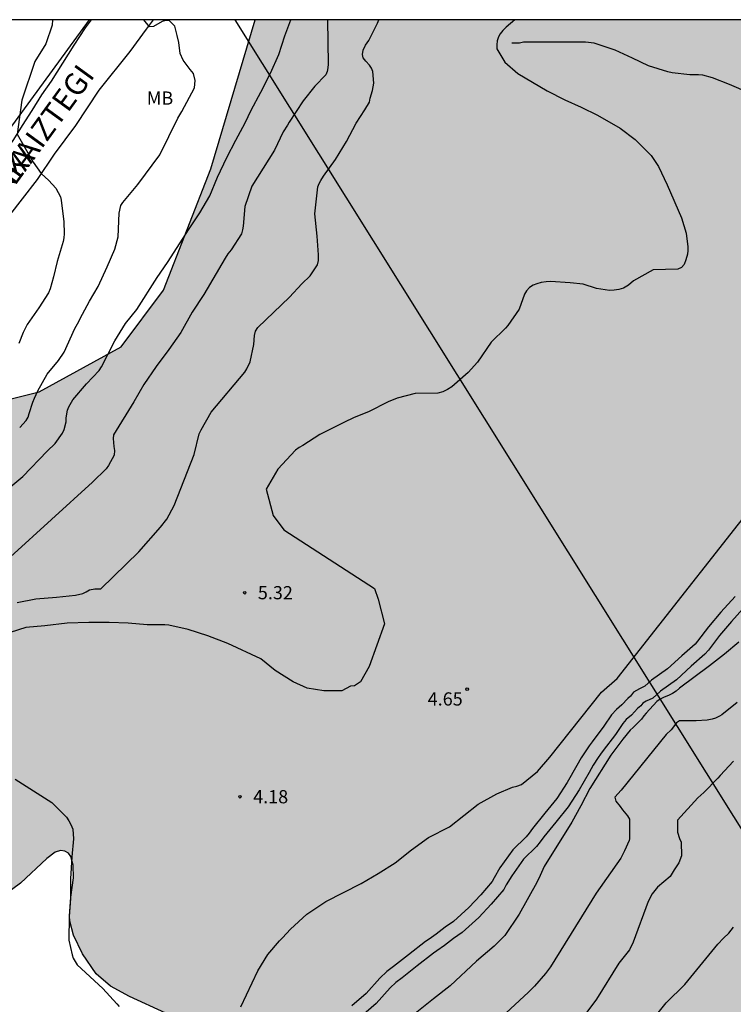
# Model space of a CAD drawing. Units: metres. Extents: x 584144 to 584494, y 4793540 to 4793791.
# Drawn here: x 584375 to 584416, y 4793734 to 4793790 of the extents above; entities that cross this region are included whole.
import ezdxf

# ---------------------------------------------------------------- set-up
doc = ezdxf.new("R2010")
doc.units = ezdxf.units.M
for name, color, linetype in [('010106', 9, 'Continuous'), ('020104', 34, 'Continuous'), ('020204', 9, 'Continuous'), ('020308', 9, 'Continuous'), ('050103', 4, 'Continuous'), ('060134', 9, 'Continuous'), ('080306', 9, 'Continuous'), ('080312', 8, 'Continuous'), ('100106', 63, 'Continuous'), ('100108', 63, 'Continuous'), ('100301', 7, 'Continuous'), ('220104', 9, 'LINEA_ELECTRICA'), ('990504', 63, 'Continuous')]:
    doc.layers.add(name, color=color, linetype=linetype)
doc.layers.add('020105', color=24, linetype='Continuous', lineweight=30)
doc.layers.add('050111', color=5, linetype='Continuous', lineweight=30)
doc.styles.add('ARIAL', font='ARIAL.TTF', dxfattribs={"height": 1})
doc.styles.add('ARIALI', font='ARIALI.TTF', dxfattribs={"height": 1})
doc.styles.get("Standard").update_dxf_attribs({"font": 'txt.shx'})
doc.linetypes.add('LINEA_ELECTRICA', pattern='A,7.5,-0.3,["E",Standard,S=0.25,R=0,X=-0.1,Y=-0.1],-0.3', length=8.1)

# ---------------------------------------------------------------- blocks, each defined once
blk = doc.blocks.new('COTAPU')
blk.add_circle((0, 0), 0.075)

msp = doc.modelspace()

# ---------------------------------------------------------------- hatches: boundary and pattern name
at = {"layer": '990504'}
h = msp.add_hatch(color=256, dxfattribs=at)
h.paths.add_polyline_path([(584144.091, 4793630.514), (584144.089, 4793540.205), (584327.527, 4793540.201), (584339.529, 4793546.76), (584356.765, 4793557.347), (584365.403, 4793563.401), (584376.452, 4793571.303), (584386.217, 4793578.464), (584395.348, 4793586.141), (584402.606, 4793594.059), (584408.021, 4793604.162), (584410.282, 4793613.836), (584411.37, 4793623.166), (584412.946, 4793635.845), (584416.713, 4793648.239), (584428.521, 4793666.414), (584440.871, 4793678.206), (584455.593, 4793688.718), (584464.929, 4793696.348), (584472.564, 4793705.944), (584479.897, 4793718.524), (584489.586, 4793732.005), (584494.084, 4793736.21), (584494.085, 4793790.191), (584453.391, 4793790.192), (584450.623, 4793787.776), (584446.673, 4793786.29), (584444.615, 4793786.972), (584441.386, 4793790.192), (584388.402, 4793790.193), (584385.882, 4793781.726), (584383.184, 4793774.837), (584380.781, 4793771.615), (584376.113, 4793769.059), (584369.32, 4793767.347), (584364.594, 4793765.724), (584360.829, 4793765.258), (584354.746, 4793766.997), (584348.885, 4793769.335), (584344.693, 4793769.791), (584337.567, 4793767.257), (584331.859, 4793764.26), (584325.378, 4793761.509), (584319.819, 4793759.055), (584317.097, 4793756.988), (584316.764, 4793752.571), (584319.092, 4793748.532), (584320.165, 4793743.539), (584316.296, 4793740.013), (584311.735, 4793738.183), (584307.527, 4793737.268), (584300.341, 4793735.803), (584292.521, 4793733.093), (584286.955, 4793730.383), (584281.482, 4793727.063), (584275.155, 4793722.362), (584269.794, 4793717.592), (584264.818, 4793712.429), (584258.612, 4793704.794), (584249.958, 4793691.562), (584245.374, 4793683.907), (584242.533, 4793679.3), (584236.61, 4793670.636), (584230.96, 4793663.743), (584225.5, 4793658.059), (584220.602, 4793653.604), (584211.261, 4793646.481), (584202.934, 4793641.418), (584195.452, 4793637.777), (584188.594, 4793635.143), (584183.661, 4793633.645), (584178.252, 4793632.352), (584170.307, 4793631.051), (584161.9, 4793630.375), (584154.025, 4793630.268), (584147.728, 4793630.4)])
h.paths.add_polyline_path([(584314.151, 4793664.032), (584314.747, 4793663.332), (584315.591, 4793662.604), (584316.427, 4793662.04), (584317.307, 4793661.572), (584318.427, 4793661.256), (584319.423, 4793661.276), (584320.423, 4793661.524), (584321.515, 4793662.048), (584322.419, 4793662.632), (584323.523, 4793663.468), (584323.831, 4793663.628), (584324.091, 4793663.704), (584324.331, 4793663.716), (584324.539, 4793663.656), (584324.723, 4793663.532), (584325.035, 4793663.12), (584325.255, 4793662.632), (584325.503, 4793661.112), (584325.699, 4793660.532), (584326.023, 4793660.012), (584326.595, 4793659.448), (584326.595, 4793659.348), (584326.411, 4793658.904), (584325.115, 4793657.836), (584324.915, 4793657.564), (584324.751, 4793657.24), (584324.619, 4793656.892), (584324.475, 4793656.176), (584324.483, 4793655.456), (584324.567, 4793655.088), (584325.055, 4793653.992), (584326.151, 4793652.196), (584326.883, 4793651.456), (584327.746, 4793650.848), (584328.298, 4793650.616), (584329.078, 4793650.476), (584329.466, 4793650.464), (584329.85, 4793650.504), (584330.23, 4793650.592), (584331.314, 4793651.136), (584332.106, 4793651.812), (584333.59, 4793653.224), (584335.354, 4793655.044), (584337.126, 4793656.752), (584337.362, 4793656.936), (584337.558, 4793656.992), (584337.766, 4793656.992), (584338.01, 4793656.872), (584338.782, 4793656.104), (584339.674, 4793655.112), (584340.022, 4793654.576), (584340.146, 4793654.304), (584340.218, 4793654.028), (584340.198, 4793653.512), (584340.106, 4793653.284), (584339.398, 4793652.38), (584339.314, 4793652.204), (584339.302, 4793651.98), (584339.198, 4793651.904), (584338.214, 4793651.604), (584337.358, 4793651.216), (584336.494, 4793650.732), (584335.602, 4793650.172), (584334.822, 4793649.52), (584333.942, 4793648.5), (584332.57, 4793646.148), (584332.022, 4793644.868), (584331.966, 4793644.604), (584331.982, 4793644.116), (584332.194, 4793643.58), (584332.582, 4793643.052), (584333.514, 4793642.176), (584334.514, 4793641.476), (584336.61, 4793640.264), (584337.11, 4793639.792), (584337.398, 4793639.38), (584337.462, 4793639.184), (584337.47, 4793639), (584337.418, 4793638.808), (584336.898, 4793638.032), (584336.314, 4793636.916), (584336.19, 4793636.548), (584335.998, 4793635.548), (584336.006, 4793634.8), (584336.362, 4793633.832), (584336.882, 4793632.793), (584338.074, 4793630.681), (584338.962, 4793628.953), (584339.558, 4793628.025), (584340.194, 4793627.137), (584340.91, 4793626.357), (584341.962, 4793625.485), (584343.861, 4793624.041), (584344.721, 4793623.177), (584344.929, 4793622.945), (584345.157, 4793622.585), (584345.257, 4793622.209), (584345.269, 4793621.913), (584345.205, 4793621.657), (584344.901, 4793621.085), (584344.521, 4793620.629), (584343.877, 4793620.213), (584343.141, 4793619.609), (584340.933, 4793617.189), (584339.817, 4793616.261), (584339.585, 4793616.137), (584339.297, 4793616.057), (584338.945, 4793616.017), (584335.973, 4793616.033), (584335.23, 4793616.001), (584334.702, 4793615.881), (584333.57, 4793615.445), (584332.286, 4793614.881), (584331.158, 4793614.113), (584330.818, 4793613.769), (584330.598, 4793613.481), (584330.318, 4793612.905), (584330.266, 4793612.577), (584330.278, 4793612.261), (584330.486, 4793611.625), (584330.99, 4793610.637), (584332.373, 4793608.505), (584332.641, 4793607.981), (584332.785, 4793607.489), (584332.793, 4793607.201), (584332.741, 4793607.021), (584332.053, 4793606.693), (584331.745, 4793606.505), (584330.937, 4793605.665), (584330.357, 4793604.857), (584330.005, 4793604.177), (584329.825, 4793603.449), (584329.785, 4793603.13), (584329.929, 4793602.182), (584330.249, 4793601.186), (584330.325, 4793600.178), (584330.185, 4793599.35), (584329.813, 4793598.214), (584329.429, 4793597.218), (584328.889, 4793596.054), (584328.173, 4793594.958), (584327.633, 4793594.446), (584326.145, 4793593.798), (584325.301, 4793593.238), (584324.565, 4793592.426), (584324.233, 4793591.926), (584324.021, 4793591.466), (584324.009, 4793591.206), (584323.781, 4793590.426), (584323.741, 4793590.166), (584323.705, 4793588.922), (584323.709, 4793587.75), (584323.985, 4793585.074), (584324.017, 4793584.302), (584324.001, 4793584.002), (584323.697, 4793583.046), (584323.209, 4793582.174), (584322.401, 4793581.358), (584321.529, 4793580.758), (584319.673, 4793579.166), (584318.773, 4793578.294), (584318.029, 4793577.426), (584317.405, 4793576.491), (584316.881, 4793575.479), (584316.469, 4793574.563), (584315.929, 4793573.775), (584315.117, 4793572.987), (584314.173, 4793572.187), (584313.753, 4793571.759), (584312.785, 4793571.539), (584311.657, 4793571.135), (584310.953, 4793570.735), (584310.025, 4793569.919), (584309.133, 4793568.895), (584307.741, 4793567.411), (584307.605, 4793567.247), (584306.993, 4793566.179), (584306.557, 4793565.671), (584305.973, 4793565.207), (584305.677, 4793565.019), (584305.293, 4793564.847), (584304.225, 4793564.719), (584303.501, 4793564.823), (584302.453, 4793565.103), (584301.417, 4793565.451), (584300.549, 4793565.883), (584298.513, 4793567.075), (584297.334, 4793567.509), (584296.158, 4793568.005), (584292.914, 4793569.101), (584291.602, 4793569.333), (584290.606, 4793569.457), (584288.67, 4793569.585), (584287.762, 4793569.773), (584286.834, 4793570.097), (584285.718, 4793570.605), (584284.578, 4793571.065), (584283.926, 4793571.149), (584283.482, 4793571.445), (584283.198, 4793571.577), (584281.282, 4793572.105), (584279.154, 4793572.609), (584278.174, 4793572.933), (584277.082, 4793573.513), (584275.222, 4793574.757), (584273.082, 4793575.63), (584272.998, 4793575.726), (584270.691, 4793577.166), (584268.967, 4793578.506), (584268.155, 4793579.09), (584267.575, 4793579.39), (584266.719, 4793579.738), (584265.795, 4793580.034), (584264.639, 4793580.766), (584262.559, 4793581.586), (584261.339, 4793582.182), (584261.063, 4793582.378), (584260.611, 4793582.87), (584260.403, 4793583.174), (584259.235, 4793585.53), (584259.131, 4793585.834), (584258.943, 4793586.861), (584258.927, 4793587.893), (584259.087, 4793588.889), (584259.195, 4793589.221), (584259.959, 4793590.893), (584260.499, 4793591.793), (584261.231, 4793592.877), (584261.475, 4793593.369), (584261.651, 4793593.861), (584261.739, 4793594.633), (584261.767, 4793596.209), (584261.703, 4793596.773), (584261.491, 4793597.765), (584261.183, 4793598.861), (584260.687, 4793599.641), (584259.219, 4793601.213), (584258.467, 4793601.961), (584257.219, 4793603.453), (584256.495, 4793604.253), (584256.096, 4793604.573), (584255.86, 4793604.689), (584254.76, 4793604.937), (584253.832, 4793604.949), (584252.64, 4793604.821), (584251.52, 4793604.557), (584250.508, 4793604.141), (584249.184, 4793603.701), (584247.944, 4793603.581), (584247.316, 4793603.565), (584246.652, 4793603.589), (584245.748, 4793603.749), (584244.724, 4793604.017), (584243.604, 4793604.453), (584242.7, 4793604.649), (584241.864, 4793605.021), (584241.324, 4793605.317), (584240.48, 4793605.645), (584239.676, 4793606.025), (584239.24, 4793606.133), (584239.196, 4793606.221), (584237.984, 4793606.821), (584237.112, 4793607.461), (584234.696, 4793609.549), (584233.944, 4793610.141), (584232.02, 4793611.309), (584231.544, 4793611.665), (584231.348, 4793611.853), (584230.8, 4793612.633), (584230.068, 4793614.129), (584229.952, 4793614.609), (584229.932, 4793615.353), (584229.96, 4793615.585), (584230.056, 4793615.805), (584230.208, 4793616.005), (584231.096, 4793616.777), (584231.492, 4793616.969), (584232.24, 4793617.001), (584232.68, 4793617.101), (584233.748, 4793617.669), (584236.352, 4793619.597), (584237.496, 4793620.169), (584237.812, 4793620.273), (584238.476, 4793620.333), (584238.796, 4793620.285), (584239.8, 4793619.933), (584240.848, 4793619.469), (584241.876, 4793619.189), (584242.94, 4793619.053), (584243.984, 4793619.029), (584244.368, 4793619.061), (584245.436, 4793619.329), (584247.6, 4793620.197), (584249.896, 4793621.225), (584250.904, 4793621.745), (584251.852, 4793622.141), (584253.268, 4793622.633), (584254.364, 4793622.789), (584257.796, 4793622.848), (584258.92, 4793622.972), (584260.064, 4793623.248), (584261.144, 4793623.852), (584261.88, 4793624.444), (584263.584, 4793625.644), (584264.764, 4793626.092), (584265.78, 4793626.256), (584266.52, 4793626.288), (584268.416, 4793626.172), (584268.708, 4793626.184), (584269.016, 4793626.224), (584269.6, 4793626.384), (584270.896, 4793626.884), (584271.736, 4793627.424), (584272.472, 4793628.1), (584273.352, 4793629.02), (584273.812, 4793629.396), (584274.532, 4793629.824), (584275.052, 4793630.044), (584275.312, 4793630.096), (584275.819, 4793630.084), (584276.319, 4793629.904), (584278.619, 4793628.536), (584278.883, 4793628.412), (584279.483, 4793628.224), (584280.607, 4793628.092), (584280.967, 4793628.104), (584281.299, 4793628.16), (584281.927, 4793628.408), (584282.427, 4793628.752), (584282.807, 4793629.148), (584283.083, 4793629.564), (584283.235, 4793629.956), (584283.235, 4793630.488), (584282.839, 4793631.448), (584282.807, 4793631.676), (584282.831, 4793632.348), (584283.207, 4793632.992), (584283.851, 4793633.728), (584286.551, 4793636.047), (584287.323, 4793636.847), (584288.027, 4793637.743), (584289.463, 4793639.647), (584290.123, 4793640.667), (584290.639, 4793641.743), (584290.971, 4793642.935), (584290.975, 4793643.411), (584290.931, 4793643.659), (584290.747, 4793644.187), (584290.619, 4793644.427), (584290.095, 4793645.055), (584288.307, 4793646.427), (584285.36, 4793648.443), (584284.976, 4793648.883), (584284.876, 4793649.119), (584284.836, 4793649.603), (584284.892, 4793649.859), (584285.016, 4793650.111), (584285.212, 4793650.363), (584285.944, 4793651.099), (584286.772, 4793651.683), (584287.948, 4793652.279), (584289.092, 4793652.595), (584290.236, 4793652.807), (584291.376, 4793653.211), (584292.74, 4793653.907), (584293.288, 4793654.243), (584294.18, 4793655.039), (584294.964, 4793656.035), (584295.164, 4793656.471), (584295.22, 4793656.923), (584295.188, 4793657.355), (584294.42, 4793658.635), (584294.024, 4793659.591), (584293.972, 4793660.055), (584294.02, 4793660.551), (584294.2, 4793660.975), (584294.464, 4793661.327), (584294.636, 4793661.475), (584295.7, 4793662.099), (584296.764, 4793662.607), (584297.324, 4793663.023), (584297.752, 4793663.174), (584298.396, 4793663.302), (584299.05, 4793663.282), (584299.68, 4793663.164), (584300.29, 4793663.118), (584301.349, 4793662.754), (584302.321, 4793662.53), (584303.235, 4793662.514), (584304.125, 4793662.574), (584305.029, 4793662.84), (584305.981, 4793663.374), (584306.225, 4793663.446), (584308.551, 4793663.48), (584308.929, 4793663.516), (584309.439, 4793663.742), (584310.713, 4793664.676), (584310.963, 4793664.8), (584311.289, 4793664.842), (584312.185, 4793664.65), (584313.035, 4793664.286), (584313.483, 4793664.24)], flags=0)
h.paths.add_polyline_path([(584360.268, 4793741.793), (584359.854, 4793741.305), (584359.293, 4793740.073), (584358.957, 4793739.617), (584358.485, 4793739.169), (584357.35, 4793738.353), (584356.222, 4793737.681), (584355.31, 4793737.249), (584354.342, 4793736.889), (584353.246, 4793736.665), (584352.086, 4793736.617), (584350.982, 4793736.705), (584348.854, 4793737.049), (584348.27, 4793737.065), (584347.254, 4793736.969), (584346.87, 4793736.833), (584345.254, 4793735.889), (584343.47, 4793734.561), (584342.814, 4793734.202), (584342.366, 4793734.066), (584342.126, 4793734.042), (584340.566, 4793734.186), (584340.238, 4793734.13), (584339.966, 4793733.986), (584339.734, 4793733.746), (584339.414, 4793733.194), (584338.966, 4793732.186), (584338.158, 4793729.906), (584337.566, 4793728.826), (584336.822, 4793727.858), (584335.854, 4793727.098), (584334.662, 4793726.506), (584333.678, 4793726.13), (584332.662, 4793725.818), (584331.662, 4793725.57), (584330.606, 4793725.426), (584329.542, 4793725.41), (584328.542, 4793725.434), (584327.334, 4793725.538), (584326.406, 4793725.506), (584325.83, 4793725.282), (584325.222, 4793724.818), (584324.502, 4793724.09), (584323.086, 4793722.474), (584322.102, 4793721.458), (584321.222, 4793720.602), (584320.238, 4793719.738), (584319.982, 4793719.434), (584320.262, 4793719.386), (584320.534, 4793719.25), (584321.702, 4793718.57), (584322.678, 4793717.978), (584324.078, 4793717.01), (584324.894, 4793716.29), (584325.854, 4793715.338), (584326.822, 4793714.13), (584327.446, 4793713.218), (584328.182, 4793712.41), (584329.134, 4793711.586), (584329.87, 4793710.818), (584330.358, 4793710.386), (584330.846, 4793710.106), (584331.814, 4793709.794), (584332.35, 4793709.794), (584332.63, 4793709.922), (584333.31, 4793710.642), (584334.494, 4793711.578), (584336.47, 4793712.762), (584337.774, 4793713.338), (584338.214, 4793713.458), (584338.75, 4793713.53), (584339.301, 4793713.522), (584339.813, 4793713.458), (584341.541, 4793713.042), (584341.973, 4793713.01), (584343.413, 4793713.178), (584343.685, 4793713.274), (584343.949, 4793713.402), (584345.037, 4793714.09), (584346.885, 4793715.818), (584347.693, 4793716.354), (584348.677, 4793716.826), (584350.013, 4793717.274), (584351.541, 4793717.626), (584352.941, 4793717.754), (584354.293, 4793717.754), (584355.301, 4793717.65), (584356.613, 4793717.33), (584358.045, 4793717.042), (584358.501, 4793717.01), (584359.437, 4793717.05), (584360.005, 4793717.178), (584360.581, 4793717.41), (584361.501, 4793717.978), (584362.693, 4793718.986), (584364.741, 4793721.113), (584366.917, 4793723.521), (584368.069, 4793724.697), (584368.965, 4793725.489), (584369.885, 4793726.153), (584370.877, 4793726.641), (584372.141, 4793726.945), (584373.125, 4793727.041), (584374.477, 4793727.041), (584376.821, 4793726.825), (584378.085, 4793726.929), (584379.045, 4793727.257), (584379.957, 4793727.721), (584380.869, 4793728.305), (584382.173, 4793729.393), (584383.917, 4793731.177), (584384.077, 4793731.393), (584384.277, 4793731.833), (584384.301, 4793732.257), (584384.253, 4793732.633), (584384.125, 4793732.977), (584383.933, 4793733.273), (584383.645, 4793733.521), (584383.309, 4793733.737), (584381.261, 4793734.681), (584380.181, 4793735.273), (584379.357, 4793735.985), (584378.589, 4793737.121), (584378.077, 4793738.169), (584377.861, 4793738.977), (584377.845, 4793739.257), (584377.925, 4793740.337), (584378.077, 4793741.441), (584378.045, 4793742.145), (584377.925, 4793742.649), (584377.781, 4793742.825), (584377.573, 4793742.953), (584377.325, 4793742.977), (584377.037, 4793742.889), (584376.549, 4793742.537), (584375.053, 4793741.129), (584374.197, 4793740.489), (584373.245, 4793740.049), (584372.173, 4793739.801), (584371.653, 4793739.777), (584371.141, 4793739.809), (584370.629, 4793739.921), (584369.669, 4793740.385), (584369.093, 4793740.945), (584368.797, 4793741.401), (584368.333, 4793742.441), (584367.605, 4793744.457), (584367.045, 4793745.281), (584366.757, 4793745.529), (584366.421, 4793745.697), (584366.061, 4793745.785), (584365.677, 4793745.793), (584365.293, 4793745.737), (584365.101, 4793745.665), (584364.909, 4793745.569), (584364.533, 4793745.289), (584364.165, 4793744.937), (584362.933, 4793743.305), (584362.245, 4793742.537), (584361.765, 4793742.225), (584361.525, 4793742.129), (584361.285, 4793742.065), (584360.47, 4793741.993)], flags=0)

# ---------------------------------------------------------------- linework, layer by layer
at = {"layer": '010106', "flags": 128}
msp.add_lwpolyline([(584144.089, 4793540.205), (584494.079, 4793540.198), (584494.085, 4793790.191), (584144.095, 4793790.198)], close=True, dxfattribs=at)
at = {"layer": '020104', "flags": 128}
for points, elevation in [([(584371.282, 4793760.994), (584375.194, 4793764.23), (584376.582, 4793765.672), (584377.032, 4793766.116), (584377.454, 4793766.708), (584377.532, 4793766.912), (584377.646, 4793767.346), (584377.658, 4793767.568), (584377.726, 4793768.01), (584377.81, 4793768.194), (584378.038, 4793768.6), (584378.808, 4793769.5), (584379.528, 4793770.254), (584379.658, 4793770.48), (584380.418, 4793771.956), (584381.034, 4793772.926), (584381.674, 4793773.732), (584382.824, 4793775.539), (584383.42, 4793776.407), (584384.642, 4793778.315), (584385.258, 4793779.227), (584385.82, 4793780.197), (584386.262, 4793781.243), (584386.794, 4793782.367), (584387.296, 4793783.359), (584387.832, 4793784.341), (584388.164, 4793785.065), (584388.71, 4793786.083), (584389.258, 4793787.151), (584389.736, 4793788.213), (584390.088, 4793789.289), (584390.431, 4793790.193)], 8), ([(584392.504, 4793790.193), (584392.55, 4793787.671), (584392.53, 4793787.459), (584392.49, 4793787.255), (584392.414, 4793787.067), (584391.786, 4793786.415), (584391.118, 4793785.591), (584390.326, 4793784.383), (584390.234, 4793784.195), (584389.99, 4793783.827), (584389.498, 4793782.779), (584388.206, 4793780.731), (584387.802, 4793779.575), (584387.718, 4793778.463), (584387.682, 4793778.251), (584387.618, 4793778.027), (584387.038, 4793777.115), (584386.85, 4793776.891), (584386.682, 4793776.643), (584385.473, 4793774.583), (584384.821, 4793773.571), (584384.165, 4793772.424), (584383.481, 4793771.448), (584382.773, 4793770.492), (584382.061, 4793769.46), (584381.493, 4793768.484), (584380.347, 4793766.614), (584380.321, 4793766.402), (584380.363, 4793765.95), (584380.403, 4793765.708), (584380.385, 4793765.452), (584380.065, 4793764.86), (584379.933, 4793764.676), (584379.149, 4793763.912), (584374.484, 4793759.682)], 7), ([(584374.877, 4793757.072), (584375.937, 4793757.284), (584377.101, 4793757.38), (584378.191, 4793757.498), (584378.607, 4793757.584), (584378.799, 4793757.682), (584378.973, 4793757.8), (584379.281, 4793757.852), (584379.619, 4793757.852), (584381.789, 4793759.967), (584383.024, 4793761.352), (584383.373, 4793761.807), (584383.801, 4793762.585), (584384.923, 4793765.492), (584385.211, 4793766.664), (584385.331, 4793766.896), (584385.899, 4793767.892), (584387.803, 4793770.16), (584387.931, 4793770.352), (584388.115, 4793770.759), (584388.315, 4793771.731), (584388.351, 4793772.259), (584388.423, 4793772.491), (584388.555, 4793772.699), (584390.351, 4793774.423), (584391.047, 4793775.183), (584391.527, 4793775.639), (584391.931, 4793776.271), (584391.987, 4793776.523), (584391.999, 4793776.827), (584391.919, 4793777.899), (584391.791, 4793779.175), (584391.963, 4793780.691), (584392.035, 4793780.887), (584392.123, 4793781.067), (584392.271, 4793781.311), (584392.951, 4793782.259), (584393.579, 4793783.271), (584394.127, 4793784.315), (584394.627, 4793785.075), (584394.887, 4793785.519), (584394.935, 4793785.747), (584395.059, 4793786.167), (584395.143, 4793786.587), (584395.083, 4793787.259), (584395.007, 4793787.447), (584394.892, 4793787.615), (584394.676, 4793787.843), (584394.536, 4793788.027), (584394.5, 4793788.227), (584394.54, 4793788.471), (584394.668, 4793788.743), (584394.848, 4793789.019), (584395.352, 4793789.995), (584395.424, 4793790.193)], 6), ([(584375.012, 4793767.026), (584375.38, 4793767.422), (584375.492, 4793767.618), (584375.544, 4793767.822), (584375.756, 4793768.456), (584375.848, 4793768.686), (584376.048, 4793769.098), (584376.58, 4793770.046), (584377.214, 4793770.832), (584377.536, 4793771.3), (584378.142, 4793772.64), (584378.368, 4793773.038), (584378.446, 4793773.226), (584378.99, 4793774.21), (584379.482, 4793775.04), (584379.98, 4793776.152), (584380.422, 4793777.163), (584380.608, 4793777.853), (584380.664, 4793779.209), (584380.77, 4793779.631), (584380.878, 4793779.801), (584381.724, 4793780.835), (584382.976, 4793782.511), (584383.996, 4793784.601), (584384.228, 4793784.979), (584384.942, 4793786.325), (584384.99, 4793786.751), (584384.896, 4793787.139), (584384.7, 4793787.371), (584384.31, 4793787.893), (584384.126, 4793788.277), (584384.066, 4793788.909), (584383.954, 4793789.291), (584383.834, 4793789.824), (584383.516, 4793790.159), (584383.294, 4793790.159), (584383.102, 4793790.099), (584382.617, 4793789.81), (584382.395, 4793789.796), (584382.075, 4793790.193)], 9), ([(584387.579, 4793734.097), (584388.543, 4793736.14), (584389.107, 4793737.084), (584389.775, 4793737.848), (584389.955, 4793738.016), (584390.403, 4793738.516), (584391.327, 4793739.376), (584392.419, 4793740.088), (584394.423, 4793741.104), (584395.387, 4793741.676), (584396.358, 4793742.288), (584397.286, 4793743.032), (584398.238, 4793743.716), (584399.438, 4793744.336), (584401.07, 4793745.612), (584402.126, 4793746.212), (584403.026, 4793746.58), (584403.262, 4793746.636), (584403.522, 4793746.744), (584404.442, 4793747.468), (584405.138, 4793748.28), (584408.078, 4793751.992), (584408.958, 4793752.76), (584418.229, 4793764.549)], 4), ([(584415.874, 4793754.829), (584415.062, 4793754.149), (584414.206, 4793753.477), (584412.506, 4793752.213), (584412.314, 4793752.046), (584412.106, 4793751.91), (584411.886, 4793751.798), (584411.642, 4793751.706), (584411.414, 4793751.594), (584411.222, 4793751.462), (584410.614, 4793750.798), (584410.482, 4793750.646), (584410.346, 4793750.454), (584409.874, 4793749.978), (584409.706, 4793749.83), (584409.282, 4793749.31), (584408.598, 4793748.402), (584407.41, 4793746.51), (584406.906, 4793745.53), (584406.394, 4793744.594), (584404.822, 4793742.078), (584404.598, 4793741.56), (584404.398, 4793741.176), (584403.394, 4793739.376), (584402.59, 4793738.16), (584401.978, 4793737.54), (584400.974, 4793736.696), (584399.47, 4793735.288), (584398.53, 4793734.56), (584396.83, 4793733.2)], 4), ([(584415.571, 4793748.054), (584414.815, 4793747.254), (584414.679, 4793747.09), (584413.895, 4793746.274), (584413.551, 4793745.973), (584412.387, 4793744.714), (584412.387, 4793744.242), (584412.403, 4793744.03), (584412.515, 4793743.658), (584412.595, 4793743.458), (584412.624, 4793742.69), (584412.468, 4793742.276), (584412.199, 4793741.881), (584411.975, 4793741.502), (584411.267, 4793740.902), (584410.961, 4793740.516), (584410.735, 4793740.085), (584409.871, 4793737.778), (584409.67, 4793737.332), (584409.064, 4793736.581), (584407.788, 4793734.528), (584407.244, 4793733.789)], 6), ([(584409.572, 4793731.604), (584411.752, 4793734.329), (584412.813, 4793735.371), (584414.684, 4793737.669), (584415.001, 4793738.009), (584415.306, 4793738.294), (584415.585, 4793738.634)], 7)]:
    msp.add_lwpolyline(points, dxfattribs=dict(at, elevation=elevation))
at = {"layer": '020105', "flags": 128}
for points, elevation in [([(584403.158, 4793790.193), (584402.653, 4793789.767), (584402.465, 4793789.579), (584402.321, 4793789.393), (584402.221, 4793789.219), (584402.145, 4793789.003), (584402.127, 4793788.769), (584402.131, 4793788.539), (584402.581, 4793787.781), (584403.319, 4793787.145), (584404.993, 4793786.159), (584405.999, 4793785.645), (584406.929, 4793785.225), (584407.843, 4793784.767), (584409.143, 4793784.039), (584409.999, 4793783.397), (584410.903, 4793782.485), (584411.311, 4793781.853), (584411.807, 4793780.805), (584412.619, 4793778.945), (584412.893, 4793778.069), (584412.981, 4793777.293), (584412.981, 4793777.091), (584412.959, 4793776.879), (584412.875, 4793776.547), (584412.769, 4793776.283), (584412.617, 4793776.109), (584412.411, 4793776.027), (584411.015, 4793775.983), (584409.899, 4793775.349), (584409.611, 4793775.119), (584409.319, 4793774.949), (584409.069, 4793774.861), (584408.803, 4793774.825), (584408.523, 4793774.817), (584407.791, 4793774.925), (584407.039, 4793775.165), (584406.305, 4793775.247), (584405.185, 4793775.315), (584404.923, 4793775.307), (584404.655, 4793775.263), (584404.399, 4793775.193), (584404.189, 4793775.105), (584403.981, 4793774.975), (584403.815, 4793774.799), (584403.709, 4793774.607), (584403.407, 4793773.739), (584402.755, 4793772.817), (584402.621, 4793772.665), (584401.807, 4793771.867), (584401.027, 4793770.729), (584400.505, 4793770.157), (584399.565, 4793769.337), (584399.317, 4793769.183), (584399.055, 4793769.057), (584398.777, 4793768.981), (584397.489, 4793768.961), (584396.459, 4793768.699), (584395.953, 4793768.489), (584394.837, 4793767.913), (584394.023, 4793767.585), (584393.435, 4793767.307), (584392.063, 4793766.634), (584391.097, 4793766.002), (584390.889, 4793765.884), (584390.693, 4793765.744), (584389.681, 4793764.664), (584389.011, 4793763.514), (584389.413, 4793762.022), (584390.029, 4793761.202), (584395.17, 4793757.872), (584395.383, 4793757.264), (584395.737, 4793755.868), (584394.868, 4793753.449), (584394.377, 4793752.579), (584394.046, 4793752.345), (584393.81, 4793752.323), (584393.319, 4793752.05), (584392.298, 4793752.05), (584391.354, 4793752.201), (584390.56, 4793752.579), (584389.54, 4793753.222), (584388.723, 4793753.868), (584386.833, 4793754.756), (584385.699, 4793755.192), (584384.597, 4793755.542), (584383.495, 4793755.79), (584383.263, 4793755.81), (584382.249, 4793755.812), (584381.183, 4793755.902), (584380.101, 4793755.944), (584378.951, 4793755.944), (584377.717, 4793755.9), (584376.439, 4793755.746), (584375.359, 4793755.654), (584373.089, 4793754.946)], 5), ([(584376.87, 4793790.193), (584376.852, 4793789.887), (584376.505, 4793788.819), (584375.866, 4793787.827), (584375.127, 4793785.625), (584374.87, 4793783.7), (584375.784, 4793782.111), (584376.236, 4793781.456), (584376.666, 4793781.069), (584377.061, 4793780.623), (584377.334, 4793780.127), (584377.372, 4793779.951), (584377.401, 4793779.615), (584377.52, 4793778.739), (584377.534, 4793778.02), (584377.52, 4793777.81), (584377.482, 4793777.602), (584377.134, 4793776.464), (584376.932, 4793775.576), (584376.738, 4793774.91), (584376.654, 4793774.678), (584376.098, 4793773.82), (584375.446, 4793772.878), (584375.216, 4793772.42), (584374.974, 4793771.796)], 10), ([(584415.791, 4793751.401), (584414.923, 4793750.701), (584414.791, 4793750.617), (584414.555, 4793750.505), (584414.363, 4793750.446), (584414.075, 4793750.386), (584413.463, 4793750.354), (584412.503, 4793750.353), (584412.345, 4793750.238), (584412.029, 4793749.851), (584411.743, 4793749.57), (584409.188, 4793746.405), (584408.843, 4793746.014), (584408.895, 4793745.798), (584409.147, 4793745.482), (584409.275, 4793745.29), (584409.559, 4793744.95), (584409.667, 4793744.774), (584409.675, 4793743.65), (584409.655, 4793743.552), (584409.393, 4793742.965), (584409.181, 4793742.552), (584407.778, 4793740.562), (584405.183, 4793736.37), (584404.893, 4793735.99), (584404.268, 4793735.283), (584403.932, 4793734.943), (584400.346, 4793731.613)], 5), ([(584374.751, 4793747.042), (584376.843, 4793745.722), (584377.665, 4793744.876), (584377.807, 4793744.668), (584377.917, 4793744.472), (584378.025, 4793744.202), (584378.077, 4793743.656), (584377.979, 4793742.629), (584377.895, 4793741.377), (584377.895, 4793740.261), (584377.821, 4793739.233), (584377.799, 4793737.899), (584377.987, 4793737.057), (584378.043, 4793736.863), (584378.287, 4793736.489), (584379.739, 4793735.137), (584380.535, 4793734.269), (584380.663, 4793734.111)], 5)]:
    msp.add_lwpolyline(points, dxfattribs=dict(at, elevation=elevation))
at = {"layer": '050103'}
msp.add_polyline3d([(584416.453, 4793786.038, 4.51), (584415.353, 4793786.522, 4.51), (584414.381, 4793786.886, 4.542), (584413.837, 4793787.038, 4.586), (584413.585, 4793787.058, 4.586), (584413.101, 4793787.058, 4.61), (584412.097, 4793787.175, 4.742), (584411.853, 4793787.231, 4.73), (584410.741, 4793787.571, 4.71), (584409.833, 4793788.003, 4.706), (584408.845, 4793788.463, 4.69), (584407.665, 4793788.871, 4.69), (584407.169, 4793788.923, 4.702), (584406.101, 4793788.927, 4.826), (584404.973, 4793788.927, 4.918), (584403.845, 4793788.927, 4.894), (584403.641, 4793788.919, 4.922), (584403.425, 4793788.867, 4.91), (584403.205, 4793788.867, 4.882), (584402.977, 4793788.867, 4.89)], dxfattribs=at)
at = {"layer": '050111'}
for points in [[(584415.666, 4793757.412, 3.605), (584414.853, 4793756.522, 3.605), (584414.166, 4793755.699, 3.605), (584413.538, 4793754.873, 3.605), (584413.391, 4793754.708, 3.604), (584412.642, 4793754.048, 3.604), (584411.828, 4793753.307, 3.603), (584410.923, 4793752.658, 3.603), (584410.544, 4793752.321, 3.624), (584410.243, 4793752.175, 3.625), (584409.896, 4793751.982, 3.627), (584409.721, 4793751.751, 3.628), (584409.579, 4793751.628, 3.628), (584409.229, 4793751.258, 3.628), (584408.922, 4793751.005, 3.628), (584408.644, 4793750.699, 3.63), (584408.217, 4793750.042, 3.63), (584407.542, 4793749.153, 3.63), (584407.367, 4793748.929, 3.63), (584407.228, 4793748.713, 3.63), (584406.914, 4793748.247, 3.631), (584406.682, 4793747.815, 3.631), (584406.122, 4793746.848, 3.631), (584405.531, 4793745.938, 3.63), (584404.861, 4793745.102, 3.629), (584404.165, 4793744.24, 3.63), (584403.97, 4793743.973, 3.629), (584403.792, 4793743.768, 3.628), (584403.036, 4793743.016, 3.629), (584402.308, 4793741.994, 3.626), (584401.968, 4793741.437, 3.623), (584401.857, 4793741.227, 3.622), (584401.216, 4793740.467, 3.618), (584400.542, 4793739.739, 3.616), (584399.668, 4793738.951, 3.615), (584399.194, 4793738.626, 3.611), (584398.686, 4793738.227, 3.611), (584398.283, 4793737.942, 3.61), (584398.071, 4793737.808, 3.606), (584397.112, 4793737.06, 3.595), (584396.251, 4793736.39, 3.595), (584395.877, 4793736.103, 3.595), (584395.485, 4793735.734, 3.596), (584394.712, 4793734.859, 3.596), (584393.895, 4793734.153, 3.596)], [(584416.268, 4793756.884, 3.613), (584415.456, 4793755.996, 3.613), (584414.792, 4793755.2, 3.613), (584414.156, 4793754.364, 3.613), (584413.956, 4793754.14, 3.613), (584413.176, 4793753.452, 3.613), (584412.332, 4793752.684, 3.613), (584411.424, 4793752.033, 3.613), (584410.992, 4793751.649, 3.637), (584410.612, 4793751.465, 3.637), (584410.432, 4793751.365, 3.637), (584410.308, 4793751.201, 3.637), (584410.132, 4793751.049, 3.637), (584409.776, 4793750.673, 3.637), (584409.476, 4793750.425, 3.637), (584409.28, 4793750.209, 3.637), (584408.872, 4793749.581, 3.637), (584408.176, 4793748.665, 3.637), (584408.02, 4793748.465, 3.637), (584407.896, 4793748.273, 3.637), (584407.6, 4793747.833, 3.637), (584407.38, 4793747.425, 3.637), (584406.804, 4793746.429, 3.637), (584406.18, 4793745.469, 3.637), (584405.484, 4793744.601, 3.637), (584404.8, 4793743.753, 3.637), (584404.596, 4793743.473, 3.637), (584404.376, 4793743.221, 3.637), (584403.648, 4793742.497, 3.637), (584402.976, 4793741.553, 3.633), (584402.664, 4793741.041, 3.629), (584402.524, 4793740.777, 3.629), (584401.816, 4793739.937, 3.629), (584401.104, 4793739.169, 3.625), (584400.164, 4793738.321, 3.625), (584399.668, 4793737.981, 3.621), (584399.164, 4793737.585, 3.621), (584398.728, 4793737.277, 3.621), (584398.532, 4793737.153, 3.617), (584397.604, 4793736.429, 3.605), (584396.74, 4793735.757, 3.605), (584396.396, 4793735.493, 3.605), (584396.06, 4793735.177, 3.605), (584395.276, 4793734.289, 3.605), (584394.424, 4793733.553, 3.605)]]:
    msp.add_polyline3d(points, dxfattribs=at)
at = {"layer": '060134'}
for points in [[(584382.593, 4793790.193, 8.951), (584382.208, 4793789.666, 9.002), (584381.266, 4793788.392, 9.178), (584379.52, 4793786.19, 9.52), (584378.18, 4793784.192, 9.73), (584376.976, 4793782.55, 9.896), (584376.004, 4793781.114, 10.032), (584375.156, 4793780.023, 10.124), (584374.428, 4793779.099, 10.192)], [(584374.588, 4793783.238, 10.022), (584375.168, 4793784.188, 9.972), (584375.714, 4793785.046, 9.894), (584376.276, 4793785.926, 9.812), (584376.814, 4793786.702, 9.678), (584377.464, 4793787.736, 9.614), (584378.1, 4793788.748, 9.478), (584378.75, 4793789.744, 9.372), (584379.097, 4793790.193, 9.283)]]:
    msp.add_polyline3d(points, dxfattribs=at)
at = {"layer": '100106', "flags": 128}
msp.add_lwpolyline([(584369.32, 4793767.347), (584376.113, 4793769.059), (584380.781, 4793771.615), (584383.184, 4793774.837), (584385.882, 4793781.726), (584388.402, 4793790.193)], dxfattribs=at)
at = {"layer": '100108', "flags": 128}
msp.add_lwpolyline([(584383.309, 4793733.737), (584381.261, 4793734.681), (584380.181, 4793735.273), (584379.357, 4793735.985), (584378.589, 4793737.121), (584378.077, 4793738.169), (584377.861, 4793738.977), (584377.845, 4793739.257), (584377.925, 4793740.337), (584378.077, 4793741.441), (584378.045, 4793742.145), (584377.925, 4793742.649), (584377.781, 4793742.825), (584377.573, 4793742.953), (584377.325, 4793742.977), (584377.037, 4793742.889), (584376.549, 4793742.537), (584375.053, 4793741.129), (584374.197, 4793740.489)], dxfattribs=at)
at = {"layer": '220104'}
for points in [[(584358.932, 4793762.781, 11.347), (584368.965, 4793776.489, 11.347), (584378.978, 4793790.193, 11.347)], [(584387.238, 4793790.193, 56.551), (584423.434, 4793732.35, 55.278), (584459.672, 4793674.482, 54.006)]]:
    msp.add_polyline3d(points, dxfattribs=at)

# ---------------------------------------------------------------- block references
at = {"layer": '020204', "rotation": 359.9987685839998}
for p in [(584387.799, 4793757.636, 5.316), (584400.441, 4793752.154, 4.648), (584387.533, 4793746.042, 4.18)]:
    msp.add_blockref('COTAPU', p, dxfattribs=at)

# ---------------------------------------------------------------- texts
at = {"layer": '020308', "style": 'ARIAL'}
for s, p in [('5.32', (584388.549, 4793757.261, 5.316)), ('4.65', (584398.201, 4793751.223, 4.648)), ('4.18', (584388.283, 4793745.667, 4.18))]:
    msp.add_text(s, height=0.75, rotation=359.9988, dxfattribs=at).set_placement(p)
at = {"layer": '080306', "style": 'ARIALI'}
msp.add_text('BIDEA', height=1.25, rotation=53.9988, dxfattribs=at).set_placement((584373.092, 4793778.453))
at = {"layer": '080312', "style": 'ARIALI'}
msp.add_text('BARKAIZTEGI', height=1.24996, rotation=53.9988, dxfattribs=at).set_placement((584373.092, 4793778.453))
at = {"layer": '100301', "style": 'ARIAL'}
msp.add_text('MB', height=0.75, rotation=359.9988, dxfattribs=at).set_placement((584382.237, 4793785.368))

doc.saveas('drawing.dxf')
